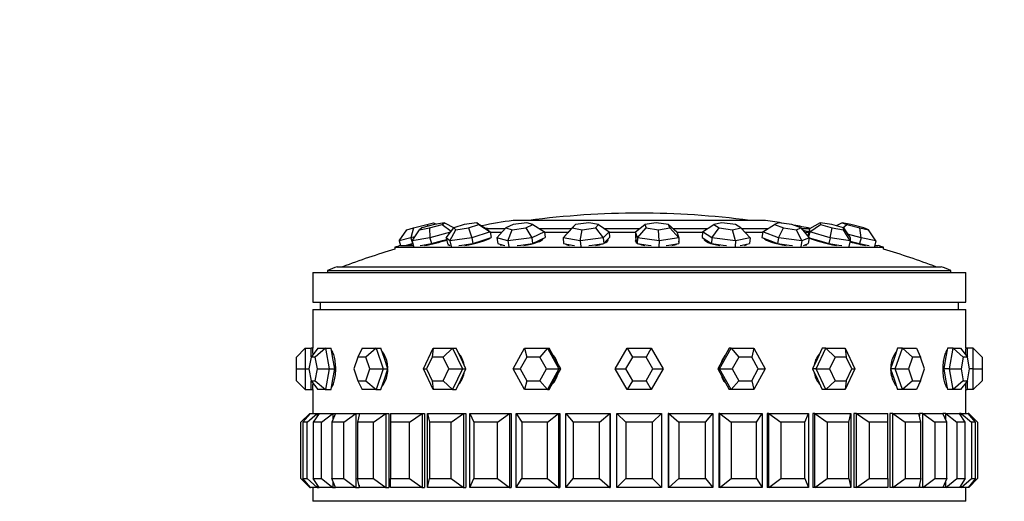
# Model space of a CAD drawing. Units: millimetres. Extents: x 0 to 835, y 0 to 1165.
# Drawn here: x 393 to 459, y 837 to 870 of the extents above; entities that cross this region are included whole.
import ezdxf
from ezdxf import colors
from ezdxf.entities.mleader import LeaderData, LeaderLine
from ezdxf.math import Vec2, Vec3

# ---------------------------------------------------------------- set-up
doc = ezdxf.new("R2010")
doc.units = ezdxf.units.MM
doc.layers.add('DV1_Défaut', color=7, linetype='Continuous')
doc.layers.add('Défaut', color=7, linetype='Continuous')

# ---------------------------------------------------------------- blocks, each defined once
blk = doc.blocks.new('_DOT')
at = {"color": 0}
blk.add_line((0, 0), (-1, 0), dxfattribs=at)
at = {"color": 0, "const_width": 0.333}
blk.add_lwpolyline([(-0.1665, 0, 1), (0.1665, 0, 1)], format="xyb", close=True, dxfattribs=at)
blk = doc.blocks.new('SE')
at = {"layer": 'DV1_Défaut', "color": 7, "linetype": 'Continuous'}
for p, q in [((419.616, 855.623), (420.51, 855.857)), ((421.025, 855.857), (420.18, 855.623)), ((420.51, 855.857), (420.956, 855.974)), ((420.51, 855.857), (420.621, 855.745)), ((420.7, 855.623), (421.545, 855.857)), ((420.956, 855.974), (421.151, 855.879)), ((421.708, 855.974), (421.025, 855.857)), ((421.545, 855.857), (421.708, 855.974)), ((421.545, 855.857), (422.158, 855.397)), ((421.708, 855.974), (422.364, 855.633)), ((423.037, 855.857), (422.331, 855.623)), ((423.88, 855.974), (423.037, 855.857)), ((423.314, 855.623), (424.019, 855.857)), ((424.019, 855.857), (423.88, 855.974)), ((423.88, 855.974), (424.529, 855.57)), ((424.019, 855.857), (424.772, 855.365)), ((426.325, 855.857), (425.836, 855.623)), ((443.324, 856.131), (426.324, 856.131)), ((427.239, 855.974), (426.325, 855.857)), ((427.176, 855.623), (427.664, 855.857)), ((427.664, 855.857), (427.239, 855.974)), ((427.664, 855.857), (428.433, 855.365)), ((430.072, 855.365), (430.534, 855.857)), ((430.534, 855.857), (430.315, 855.623)), ((431.419, 855.974), (430.534, 855.857)), ((432.085, 855.857), (431.419, 855.974)), ((431.866, 855.623), (432.085, 855.857)), ((432.085, 855.857), (432.786, 855.365)), ((434.57, 855.365), (435.208, 855.857)), ((435.969, 855.974), (435.208, 855.857)), ((435.208, 855.857), (435.282, 855.623)), ((436.803, 855.857), (435.969, 855.974)), ((436.877, 855.623), (436.803, 855.857)), ((436.803, 855.857), (437.361, 855.365)), ((439.095, 855.365), (439.841, 855.857)), ((440.394, 855.974), (439.841, 855.857)), ((439.841, 855.857), (440.2, 855.623)), ((441.306, 855.857), (440.394, 855.974)), ((441.665, 855.623), (441.306, 855.857)), ((443.158, 855.365), (443.929, 855.857)), ((444.215, 855.974), (443.929, 855.857)), ((443.929, 855.857), (444.535, 855.623)), ((445.107, 855.857), (444.215, 855.974)), ((445.712, 855.623), (445.107, 855.857)), ((447.019, 855.974), (446.296, 855.57)), ((446.317, 855.365), (447.031, 855.857)), ((447.793, 855.857), (447.019, 855.974)), ((447.019, 855.974), (447.031, 855.857)), ((447.031, 855.857), (447.817, 855.623)), ((448.579, 855.623), (447.793, 855.857)), ((448.502, 855.974), (448.089, 855.769)), ((449.074, 855.857), (448.502, 855.974)), ((448.502, 855.974), (448.811, 855.857)), ((448.546, 855.632), (448.811, 855.857)), ((448.811, 855.857), (449.692, 855.623)), ((449.955, 855.623), (449.074, 855.857)), ((418.652, 854.749), (419.169, 855.505)), ((419.169, 855.505), (419.616, 855.623)), ((419.616, 855.623), (419.433, 854.954)), ((419.528, 854.749), (420.018, 855.505)), ((420.18, 855.623), (420.018, 855.505)), ((420.018, 855.505), (420.7, 855.623)), ((420.7, 855.623), (420.722, 854.954)), ((422.115, 855.341), (420.722, 854.954)), ((421.819, 854.954), (422.331, 855.623)), ((422.062, 854.749), (422.47, 855.505)), ((422.331, 855.623), (422.47, 855.505)), ((422.47, 855.505), (423.314, 855.623)), ((423.314, 855.623), (423.538, 854.954)), ((424.772, 855.365), (423.538, 854.954)), ((424.492, 855.593), (425.809, 855.593)), ((424.529, 855.57), (424.772, 855.365)), ((424.757, 855.343), (425.569, 855.343)), ((424.772, 855.365), (424.852, 854.978)), ((425.234, 854.954), (425.836, 855.623)), ((425.836, 855.623), (426.262, 855.505)), ((425.978, 854.749), (426.262, 855.505)), ((426.262, 855.505), (427.176, 855.623)), ((427.176, 855.623), (427.578, 854.954)), ((428.433, 855.365), (427.578, 854.954)), ((428.077, 855.593), (430.286, 855.593)), ((428.409, 855.343), (430.07, 855.343)), ((428.433, 855.365), (428.489, 854.978)), ((429.688, 854.954), (430.315, 855.623)), ((429.688, 854.954), (430.072, 855.365)), ((430.315, 855.623), (430.981, 855.505)), ((430.854, 854.749), (430.981, 855.505)), ((430.981, 855.505), (431.866, 855.623)), ((431.866, 855.623), (432.403, 854.954)), ((432.786, 855.365), (432.403, 854.954)), ((432.461, 855.593), (434.866, 855.593)), ((432.765, 855.343), (434.589, 855.343)), ((432.786, 855.365), (432.811, 854.978)), ((434.57, 855.365), (434.562, 854.978)), ((434.699, 854.954), (434.57, 855.365)), ((434.699, 854.954), (435.282, 855.623)), ((435.282, 855.623), (436.116, 855.505)), ((436.116, 855.505), (436.877, 855.623)), ((436.159, 854.749), (436.116, 855.505)), ((436.877, 855.623), (437.49, 854.954)), ((437.102, 855.593), (439.441, 855.593)), ((437.361, 855.365), (437.49, 854.954)), ((437.372, 855.343), (439.117, 855.343)), ((439.095, 855.365), (439.055, 854.978)), ((439.724, 854.954), (439.095, 855.365)), ((439.724, 854.954), (440.2, 855.623)), ((440.2, 855.623), (441.112, 855.505)), ((441.112, 855.505), (441.665, 855.623)), ((441.32, 854.749), (441.112, 855.505)), ((441.665, 855.623), (442.288, 854.954)), ((441.692, 855.593), (443.516, 855.593)), ((441.933, 855.343), (443.177, 855.343)), ((443.158, 855.365), (443.089, 854.978)), ((444.217, 854.954), (443.158, 855.365)), ((444.217, 854.954), (444.535, 855.623)), ((444.535, 855.623), (445.426, 855.505)), ((445.426, 855.505), (445.712, 855.623)), ((445.777, 854.749), (445.426, 855.505)), ((445.712, 855.623), (446.277, 854.954)), ((445.737, 855.593), (446.337, 855.593)), ((445.955, 855.343), (446.265, 855.343)), ((446.296, 855.57), (446.207, 855.183)), ((446.207, 855.183), (446.217, 855.08)), ((446.317, 855.365), (446.234, 855.005)), ((446.317, 855.365), (446.296, 855.57)), ((447.692, 854.954), (446.317, 855.365)), ((447.692, 854.954), (447.817, 855.623)), ((447.817, 855.623), (448.591, 855.505)), ((448.591, 855.505), (448.579, 855.623)), ((448.579, 855.623), (449.025, 854.954)), ((449.046, 854.749), (448.591, 855.505)), ((449.773, 854.954), (448.863, 855.196)), ((449.692, 855.623), (450.264, 855.505)), ((449.773, 854.954), (449.692, 855.623)), ((450.264, 855.505), (449.955, 855.623)), ((450.775, 854.749), (450.264, 855.505)), ((419.433, 854.954), (418.652, 854.749)), ((418.652, 854.749), (418.734, 854.435)), ((419.144, 854.465), (419.535, 854.567)), ((419.582, 854.533), (419.213, 854.436)), ((419.707, 855.026), (419.433, 854.954)), ((419.433, 854.954), (419.535, 854.567)), ((420.722, 854.954), (419.528, 854.749)), ((419.528, 854.749), (419.624, 854.362)), ((419.535, 854.567), (419.571, 854.577)), ((420.221, 854.465), (420.818, 854.567)), ((420.722, 854.954), (420.818, 854.567)), ((420.818, 854.567), (421.557, 854.773)), ((421.557, 854.773), (421.84, 854.851)), ((421.819, 854.954), (421.899, 854.567)), ((422.062, 854.749), (421.819, 854.954)), ((421.899, 854.567), (422.02, 854.465)), ((423.538, 854.954), (422.062, 854.749)), ((422.062, 854.749), (422.142, 854.362)), ((422.88, 854.465), (423.619, 854.567)), ((423.538, 854.954), (423.619, 854.567)), ((423.619, 854.567), (424.236, 854.773)), ((424.236, 854.773), (424.852, 854.978)), ((424.77, 854.945), (424.769, 854.95)), ((425.234, 854.954), (425.289, 854.567)), ((425.978, 854.749), (425.234, 854.954)), ((425.289, 854.567), (425.662, 854.465)), ((425.513, 854.506), (425.523, 854.436)), ((427.578, 854.954), (425.978, 854.749)), ((425.978, 854.749), (426.034, 854.362)), ((426.834, 854.465), (427.633, 854.567)), ((427.578, 854.954), (427.633, 854.567)), ((427.633, 854.567), (428.061, 854.773)), ((428.061, 854.773), (428.489, 854.978)), ((428.294, 854.835), (428.288, 854.881)), ((429.688, 854.954), (429.713, 854.567)), ((430.854, 854.749), (429.688, 854.954)), ((429.713, 854.567), (430.296, 854.465)), ((429.874, 854.539), (429.875, 854.531)), ((432.403, 854.954), (430.854, 854.749)), ((430.854, 854.749), (430.878, 854.362)), ((431.653, 854.465), (432.428, 854.567)), ((432.403, 854.954), (432.428, 854.567)), ((432.428, 854.567), (432.619, 854.773)), ((432.619, 854.773), (432.811, 854.978)), ((432.669, 854.711), (432.662, 854.818)), ((434.562, 854.978), (434.626, 854.773)), ((434.621, 854.788), (434.618, 854.648)), ((434.626, 854.773), (434.691, 854.567)), ((434.699, 854.954), (434.691, 854.567)), ((434.691, 854.567), (435.421, 854.465)), ((436.159, 854.749), (434.699, 854.954)), ((436.159, 854.749), (436.151, 854.362)), ((437.49, 854.954), (436.159, 854.749)), ((436.816, 854.465), (437.481, 854.567)), ((437.49, 854.954), (437.481, 854.567)), ((439.055, 854.978), (439.369, 854.773)), ((439.251, 854.849), (439.243, 854.774)), ((439.369, 854.773), (439.683, 854.567)), ((439.724, 854.954), (439.683, 854.567)), ((439.683, 854.567), (440.481, 854.465)), ((441.32, 854.749), (439.724, 854.954)), ((441.32, 854.749), (441.279, 854.362)), ((442.288, 854.954), (441.32, 854.749)), ((441.763, 854.465), (442.247, 854.567)), ((442.028, 854.48), (442.032, 854.522)), ((442.288, 854.954), (442.247, 854.567)), ((443.089, 854.978), (443.619, 854.773)), ((443.252, 854.915), (443.248, 854.893)), ((443.619, 854.773), (444.148, 854.567)), ((444.217, 854.954), (444.148, 854.567)), ((444.148, 854.567), (444.928, 854.465)), ((445.777, 854.749), (444.217, 854.954)), ((445.777, 854.749), (445.708, 854.362)), ((446.277, 854.954), (445.777, 854.749)), ((445.958, 854.465), (446.208, 854.567)), ((446.217, 855.084), (446.206, 855.038)), ((446.277, 854.954), (446.208, 854.567)), ((446.217, 855.08), (446.224, 855.017)), ((446.267, 854.966), (446.916, 854.773)), ((446.916, 854.773), (447.603, 854.567)), ((447.692, 854.954), (447.603, 854.567)), ((447.603, 854.567), (448.28, 854.465)), ((449.046, 854.749), (447.692, 854.954)), ((449.046, 854.749), (448.957, 854.362)), ((449.025, 854.954), (449.046, 854.749)), ((449.043, 854.735), (449.673, 854.567)), ((449.773, 854.954), (449.673, 854.567)), ((449.673, 854.567), (450.174, 854.465)), ((450.775, 854.749), (449.773, 854.954)), ((450.775, 854.749), (450.675, 854.362)), ((418.358, 854.324), (451.29, 854.324)), ((418.358, 854.324), (418.358, 854.193)), ((418.736, 854.436), (419.606, 854.436)), ((419.033, 854.436), (419.144, 854.465)), ((420.052, 854.436), (420.221, 854.465)), ((422.007, 854.476), (422.016, 854.436)), ((422.02, 854.465), (422.055, 854.436)), ((422.671, 854.436), (422.88, 854.465)), ((425.662, 854.465), (425.767, 854.436)), ((426.607, 854.436), (426.834, 854.465)), ((430.296, 854.465), (430.461, 854.436)), ((431.434, 854.436), (431.653, 854.465)), ((435.421, 854.465), (435.627, 854.436)), ((436.628, 854.436), (436.816, 854.465)), ((440.481, 854.465), (440.707, 854.436)), ((441.626, 854.436), (441.763, 854.465)), ((444.928, 854.465), (445.149, 854.436)), ((445.887, 854.436), (445.958, 854.465)), ((446.011, 854.436), (446.021, 854.491)), ((448.28, 854.465), (448.472, 854.436)), ((450.174, 854.465), (450.316, 854.436)), ((450.694, 854.436), (450.911, 854.436)), ((451.29, 854.193), (451.29, 854.324)), ((412.824, 852.618), (456.824, 852.618)), ((412.824, 852.618), (412.824, 850.618)), ((413.824, 852.752), (455.824, 852.752)), ((413.824, 852.752), (413.824, 852.618)), ((414.479, 853.006), (455.168, 853.006)), ((455.824, 852.618), (455.824, 852.752)), ((456.824, 850.618), (456.824, 852.618)), ((412.824, 850.618), (456.824, 850.618)), ((413.324, 850.618), (413.324, 850.118)), ((456.324, 850.118), (456.324, 850.618)), ((412.824, 850.118), (456.824, 850.118)), ((412.824, 850.118), (412.824, 847.518)), ((412.824, 850.118), (456.824, 850.118)), ((412.824, 850.118), (412.824, 847.518)), ((456.824, 847.518), (456.824, 850.118)), ((456.824, 847.518), (456.824, 850.118)), ((412.324, 847.518), (411.724, 846.918)), ((412.324, 847.518), (412.724, 847.518)), ((412.324, 847.518), (412.324, 846.118)), ((413.175, 847.518), (412.711, 846.918)), ((412.724, 846.933), (412.724, 847.518)), ((412.824, 847.518), (412.724, 847.518)), ((413.675, 847.518), (412.997, 846.918)), ((413.175, 847.518), (413.675, 847.518)), ((413.675, 847.518), (414.055, 847.518)), ((413.675, 847.518), (413.924, 846.118)), ((414.18, 846.818), (414.055, 847.518)), ((416.146, 847.518), (415.864, 846.918)), ((416.146, 847.518), (417.096, 847.518)), ((417.096, 847.518), (416.407, 846.918)), ((417.096, 847.518), (417.419, 847.518)), ((417.096, 847.518), (417.571, 846.118)), ((417.657, 846.818), (417.419, 847.518)), ((420.291, 846.118), (420.944, 847.518)), ((420.944, 847.518), (420.872, 846.918)), ((420.944, 847.518), (422.252, 847.518)), ((422.252, 847.518), (421.619, 846.918)), ((422.252, 847.518), (422.487, 847.518)), ((422.252, 847.518), (422.906, 846.118)), ((422.814, 846.818), (422.487, 847.518)), ((426.333, 846.118), (427.102, 847.518)), ((427.102, 847.518), (428.639, 847.518)), ((427.102, 847.518), (427.246, 846.918)), ((428.639, 847.518), (428.125, 846.918)), ((428.639, 847.518), (428.763, 847.518)), ((428.639, 847.518), (429.408, 846.118)), ((429.147, 846.818), (428.763, 847.518)), ((433.207, 846.118), (434.015, 847.518)), ((434.015, 847.518), (435.632, 847.518)), ((434.015, 847.518), (434.362, 846.918)), ((435.632, 847.518), (435.285, 846.918)), ((435.632, 847.518), (436.44, 846.118)), ((440.239, 846.118), (441.008, 847.518)), ((440.884, 847.518), (440.5, 846.818)), ((441.008, 847.518), (440.884, 847.518)), ((441.008, 847.518), (442.545, 847.518)), ((441.008, 847.518), (441.523, 846.918)), ((442.545, 847.518), (442.401, 846.918)), ((442.545, 847.518), (443.314, 846.118)), ((446.741, 846.118), (447.395, 847.518)), ((447.16, 847.518), (446.833, 846.818)), ((447.395, 847.518), (447.16, 847.518)), ((447.395, 847.518), (448.703, 847.518)), ((447.395, 847.518), (448.028, 846.918)), ((448.703, 847.518), (449.357, 846.118)), ((448.703, 847.518), (448.775, 846.918)), ((452.228, 847.518), (451.99, 846.818)), ((452.076, 846.118), (452.551, 847.518)), ((452.551, 847.518), (452.228, 847.518)), ((452.551, 847.518), (453.502, 847.518)), ((452.551, 847.518), (453.24, 846.918)), ((453.502, 847.518), (453.783, 846.918)), ((455.592, 847.518), (455.467, 846.818)), ((455.973, 847.518), (455.592, 847.518)), ((455.723, 846.118), (455.973, 847.518)), ((455.973, 847.518), (456.472, 847.518)), ((455.973, 847.518), (456.65, 846.918)), ((456.472, 847.518), (456.936, 846.918)), ((456.924, 847.518), (456.824, 847.518)), ((456.924, 847.518), (456.924, 846.933)), ((457.324, 847.518), (456.924, 847.518)), ((457.324, 846.118), (457.324, 847.518)), ((457.324, 847.518), (457.924, 846.918)), ((411.724, 846.118), (411.724, 846.918)), ((412.711, 846.918), (412.569, 846.118)), ((412.997, 846.918), (412.711, 846.918)), ((413.14, 846.118), (412.997, 846.918)), ((414.305, 846.118), (414.18, 846.818)), ((415.864, 846.918), (415.592, 846.118)), ((416.407, 846.918), (415.864, 846.918)), ((416.678, 846.118), (416.407, 846.918)), ((417.894, 846.118), (417.657, 846.818)), ((420.872, 846.918), (420.498, 846.118)), ((421.619, 846.918), (420.872, 846.918)), ((421.993, 846.118), (421.619, 846.918)), ((423.141, 846.118), (422.814, 846.818)), ((427.246, 846.918), (426.807, 846.118)), ((428.125, 846.918), (427.246, 846.918)), ((428.564, 846.118), (428.125, 846.918)), ((429.532, 846.118), (429.147, 846.818)), ((434.362, 846.918), (433.9, 846.118)), ((435.285, 846.918), (434.362, 846.918)), ((435.747, 846.118), (435.285, 846.918)), ((440.5, 846.818), (440.115, 846.118)), ((441.523, 846.918), (441.083, 846.118)), ((442.401, 846.918), (441.523, 846.918)), ((442.84, 846.118), (442.401, 846.918)), ((446.833, 846.818), (446.506, 846.118)), ((448.028, 846.918), (447.654, 846.118)), ((448.775, 846.918), (448.028, 846.918)), ((449.149, 846.118), (448.775, 846.918)), ((451.99, 846.818), (451.753, 846.118)), ((453.24, 846.918), (452.969, 846.118)), ((453.783, 846.918), (453.24, 846.918)), ((454.055, 846.118), (453.783, 846.918)), ((455.467, 846.818), (455.342, 846.118)), ((456.65, 846.918), (456.507, 846.118)), ((456.936, 846.918), (456.65, 846.918)), ((457.078, 846.118), (456.936, 846.918)), ((457.924, 846.918), (457.924, 846.118)), ((411.724, 845.318), (411.724, 846.118)), ((411.724, 846.118), (412.324, 846.118)), ((412.324, 846.118), (412.569, 846.118)), ((412.324, 846.118), (412.324, 844.718)), ((412.569, 846.118), (412.711, 845.318)), ((412.997, 845.318), (413.14, 846.118)), ((413.14, 846.118), (413.924, 846.118)), ((413.924, 846.118), (413.675, 844.718)), ((413.924, 846.118), (414.305, 846.118)), ((414.18, 845.418), (414.305, 846.118)), ((415.592, 846.118), (415.864, 845.318)), ((416.407, 845.318), (416.678, 846.118)), ((416.678, 846.118), (417.571, 846.118)), ((417.571, 846.118), (417.096, 844.718)), ((417.571, 846.118), (417.894, 846.118)), ((417.657, 845.418), (417.894, 846.118)), ((420.944, 844.718), (420.291, 846.118)), ((420.291, 846.118), (420.498, 846.118)), ((420.498, 846.118), (420.872, 845.318)), ((421.619, 845.318), (421.993, 846.118)), ((421.993, 846.118), (422.906, 846.118)), ((422.906, 846.118), (422.252, 844.718)), ((422.814, 845.418), (423.141, 846.118)), ((422.906, 846.118), (423.141, 846.118)), ((427.102, 844.718), (426.333, 846.118)), ((426.333, 846.118), (426.807, 846.118)), ((426.807, 846.118), (427.246, 845.318)), ((428.125, 845.318), (428.564, 846.118)), ((428.564, 846.118), (429.408, 846.118)), ((429.408, 846.118), (428.639, 844.718)), ((429.147, 845.418), (429.532, 846.118)), ((429.408, 846.118), (429.532, 846.118)), ((434.015, 844.718), (433.207, 846.118)), ((433.207, 846.118), (433.9, 846.118)), ((433.9, 846.118), (434.362, 845.318)), ((435.285, 845.318), (435.747, 846.118)), ((436.44, 846.118), (435.632, 844.718)), ((435.747, 846.118), (436.44, 846.118)), ((440.115, 846.118), (440.5, 845.418)), ((440.239, 846.118), (440.115, 846.118)), ((441.008, 844.718), (440.239, 846.118)), ((440.239, 846.118), (441.083, 846.118)), ((441.083, 846.118), (441.523, 845.318)), ((442.401, 845.318), (442.84, 846.118)), ((443.314, 846.118), (442.545, 844.718)), ((442.84, 846.118), (443.314, 846.118)), ((446.506, 846.118), (446.833, 845.418)), ((446.741, 846.118), (446.506, 846.118)), ((447.395, 844.718), (446.741, 846.118)), ((446.741, 846.118), (447.654, 846.118)), ((447.654, 846.118), (448.028, 845.318)), ((449.357, 846.118), (448.703, 844.718)), ((448.775, 845.318), (449.149, 846.118)), ((449.149, 846.118), (449.357, 846.118)), ((451.753, 846.118), (451.99, 845.418)), ((452.076, 846.118), (451.753, 846.118)), ((452.551, 844.718), (452.076, 846.118)), ((452.076, 846.118), (452.969, 846.118)), ((452.969, 846.118), (453.24, 845.318)), ((453.783, 845.318), (454.055, 846.118)), ((455.342, 846.118), (455.467, 845.418)), ((455.723, 846.118), (455.342, 846.118)), ((455.973, 844.718), (455.723, 846.118)), ((455.723, 846.118), (456.507, 846.118)), ((456.507, 846.118), (456.65, 845.318)), ((456.936, 845.318), (457.078, 846.118)), ((457.324, 846.118), (457.078, 846.118)), ((457.324, 844.718), (457.324, 846.118)), ((457.324, 846.118), (457.924, 846.118)), ((457.924, 846.118), (457.924, 845.318)), ((411.724, 845.318), (412.324, 844.718)), ((412.711, 845.318), (412.997, 845.318)), ((412.711, 845.318), (413.175, 844.718)), ((412.724, 844.718), (412.724, 845.302)), ((412.997, 845.318), (413.675, 844.718)), ((414.055, 844.718), (414.18, 845.418)), ((415.864, 845.318), (416.407, 845.318)), ((415.864, 845.318), (416.146, 844.718)), ((416.407, 845.318), (417.096, 844.718)), ((417.419, 844.718), (417.657, 845.418)), ((420.872, 845.318), (421.619, 845.318)), ((420.872, 845.318), (420.944, 844.718)), ((421.619, 845.318), (422.252, 844.718)), ((422.487, 844.718), (422.814, 845.418)), ((427.246, 845.318), (427.102, 844.718)), ((427.246, 845.318), (428.125, 845.318)), ((428.125, 845.318), (428.639, 844.718)), ((428.763, 844.718), (429.147, 845.418)), ((434.362, 845.318), (434.015, 844.718)), ((434.362, 845.318), (435.285, 845.318)), ((435.285, 845.318), (435.632, 844.718)), ((440.5, 845.418), (440.884, 844.718)), ((441.523, 845.318), (441.008, 844.718)), ((441.523, 845.318), (442.401, 845.318)), ((442.401, 845.318), (442.545, 844.718)), ((446.833, 845.418), (447.16, 844.718)), ((448.028, 845.318), (447.395, 844.718)), ((448.028, 845.318), (448.775, 845.318)), ((448.775, 845.318), (448.703, 844.718)), ((451.99, 845.418), (452.228, 844.718)), ((453.24, 845.318), (452.551, 844.718)), ((453.24, 845.318), (453.783, 845.318)), ((453.783, 845.318), (453.502, 844.718)), ((455.467, 845.418), (455.592, 844.718)), ((456.65, 845.318), (455.973, 844.718)), ((456.936, 845.318), (456.472, 844.718)), ((456.65, 845.318), (456.936, 845.318)), ((456.924, 845.302), (456.924, 844.718)), ((457.924, 845.318), (457.324, 844.718)), ((412.324, 844.718), (412.724, 844.718)), ((412.724, 844.718), (412.824, 844.718)), ((412.824, 844.718), (412.824, 843.118)), ((412.824, 844.718), (412.824, 843.118)), ((413.675, 844.718), (413.175, 844.718)), ((413.675, 844.718), (414.055, 844.718)), ((417.096, 844.718), (416.146, 844.718)), ((417.096, 844.718), (417.419, 844.718)), ((422.252, 844.718), (420.944, 844.718)), ((422.252, 844.718), (422.487, 844.718)), ((428.639, 844.718), (427.102, 844.718)), ((428.639, 844.718), (428.763, 844.718)), ((435.632, 844.718), (434.015, 844.718)), ((441.008, 844.718), (440.884, 844.718)), ((442.545, 844.718), (441.008, 844.718)), ((447.395, 844.718), (447.16, 844.718)), ((448.703, 844.718), (447.395, 844.718)), ((452.551, 844.718), (452.228, 844.718)), ((453.502, 844.718), (452.551, 844.718)), ((455.973, 844.718), (455.592, 844.718)), ((456.472, 844.718), (455.973, 844.718)), ((456.824, 844.718), (456.924, 844.718)), ((456.824, 843.118), (456.824, 844.718)), ((456.824, 843.118), (456.824, 844.718)), ((457.324, 844.718), (456.924, 844.718)), ((412.024, 842.518), (412.624, 843.118)), ((412.662, 843.118), (412.163, 842.518)), ((412.445, 842.518), (413.132, 843.118)), ((412.624, 843.118), (412.662, 843.118)), ((412.624, 843.118), (412.624, 843.071)), ((412.662, 843.118), (413.132, 843.118)), ((413.247, 843.118), (412.861, 842.518)), ((413.132, 843.118), (413.247, 843.118)), ((413.132, 843.118), (413.132, 842.938)), ((413.247, 843.118), (414.174, 843.118)), ((413.418, 842.518), (414.174, 843.118)), ((414.362, 843.118), (414.1, 842.518)), ((414.174, 843.118), (414.362, 843.118)), ((414.174, 843.118), (414.174, 842.686)), ((414.362, 843.118), (415.724, 843.118)), ((414.917, 842.518), (415.724, 843.118)), ((415.724, 843.118), (415.948, 843.118)), ((415.724, 843.118), (415.724, 838.118)), ((415.982, 843.118), (415.849, 842.518)), ((415.948, 843.118), (415.948, 842.965)), ((415.948, 843.118), (415.948, 842.965)), ((415.982, 843.118), (417.745, 843.118)), ((416.907, 842.518), (417.745, 843.118)), ((417.745, 843.118), (417.948, 843.118)), ((417.745, 843.118), (417.745, 838.118)), ((417.948, 843.118), (417.948, 838.118)), ((417.948, 843.118), (417.948, 838.118)), ((418.065, 843.118), (420.186, 843.118)), ((418.065, 843.118), (418.065, 842.518)), ((419.338, 842.518), (420.186, 843.118)), ((420.186, 843.118), (420.364, 843.118)), ((420.186, 843.118), (420.186, 838.118)), ((420.364, 843.118), (420.364, 838.118)), ((420.364, 843.118), (420.364, 838.118)), ((420.561, 843.118), (422.988, 843.118)), ((420.561, 838.118), (420.561, 843.118)), ((420.561, 843.118), (420.694, 842.518)), ((422.15, 842.518), (422.988, 843.118)), ((422.988, 843.118), (423.136, 843.118)), ((422.988, 843.118), (422.988, 838.118)), ((423.136, 843.118), (423.136, 838.118)), ((423.136, 843.118), (423.136, 838.118)), ((423.408, 843.118), (426.081, 843.118)), ((423.408, 838.118), (423.408, 843.118)), ((423.408, 843.118), (423.671, 842.518)), ((425.274, 842.518), (426.081, 843.118)), ((426.081, 843.118), (426.195, 843.118)), ((426.081, 843.118), (426.081, 838.118)), ((426.195, 843.118), (426.195, 838.118)), ((426.195, 843.118), (426.195, 838.118)), ((426.537, 843.118), (429.39, 843.118)), ((426.537, 838.118), (426.537, 843.118)), ((426.537, 843.118), (426.922, 842.518)), ((428.634, 842.518), (429.39, 843.118)), ((429.39, 843.118), (429.468, 843.118)), ((429.39, 843.118), (429.39, 838.118)), ((429.468, 843.118), (429.468, 838.118)), ((429.468, 843.118), (429.468, 838.118)), ((429.869, 843.118), (432.832, 843.118)), ((429.869, 838.118), (429.869, 843.118)), ((429.869, 843.118), (430.368, 842.518)), ((432.146, 842.518), (432.832, 843.118)), ((432.832, 843.118), (432.872, 843.118)), ((432.832, 843.118), (432.832, 838.118)), ((432.872, 843.118), (432.872, 838.118)), ((432.872, 843.118), (432.872, 838.118)), ((433.324, 843.118), (436.324, 843.118)), ((433.324, 838.118), (433.324, 843.118)), ((433.324, 843.118), (433.924, 842.518)), ((435.724, 842.518), (436.324, 843.118)), ((436.324, 843.118), (436.324, 838.118)), ((436.815, 843.118), (436.776, 843.118)), ((436.776, 843.118), (436.776, 838.118)), ((436.776, 843.118), (436.776, 838.118)), ((436.815, 843.118), (439.778, 843.118)), ((436.815, 838.118), (436.815, 843.118)), ((436.815, 843.118), (437.501, 842.518)), ((439.279, 842.518), (439.778, 843.118)), ((439.778, 843.118), (439.778, 838.118)), ((440.257, 843.118), (440.18, 843.118)), ((440.18, 843.118), (440.18, 838.118)), ((440.18, 843.118), (440.18, 838.118)), ((440.257, 843.118), (443.11, 843.118)), ((440.257, 838.118), (440.257, 843.118)), ((440.257, 843.118), (441.013, 842.518)), ((442.725, 842.518), (443.11, 843.118)), ((443.11, 843.118), (443.11, 838.118)), ((443.566, 843.118), (443.452, 843.118)), ((443.452, 843.118), (443.452, 838.118)), ((443.452, 843.118), (443.452, 838.118)), ((443.566, 843.118), (446.239, 843.118)), ((443.566, 838.118), (443.566, 843.118)), ((443.566, 843.118), (444.373, 842.518)), ((445.976, 842.518), (446.239, 843.118)), ((446.239, 843.118), (446.239, 838.118)), ((446.659, 843.118), (446.511, 843.118)), ((446.511, 843.118), (446.511, 838.118)), ((446.511, 843.118), (446.511, 838.118)), ((446.659, 843.118), (449.086, 843.118)), ((446.659, 838.118), (446.659, 843.118)), ((446.659, 843.118), (447.497, 842.518)), ((448.953, 842.518), (449.086, 843.118)), ((449.086, 843.118), (449.086, 838.118)), ((449.461, 843.118), (449.283, 843.118)), ((449.283, 843.118), (449.283, 838.118)), ((449.283, 843.118), (449.283, 838.118)), ((449.461, 843.118), (451.582, 843.118)), ((449.461, 838.118), (449.461, 843.118)), ((449.461, 843.118), (450.309, 842.518)), ((451.582, 842.518), (451.582, 843.118)), ((451.902, 843.118), (451.699, 843.118)), ((451.699, 843.118), (451.699, 838.118)), ((451.699, 843.118), (451.699, 838.118)), ((451.902, 843.118), (453.665, 843.118)), ((451.902, 838.118), (451.902, 843.118)), ((451.902, 843.118), (452.74, 842.518)), ((453.798, 842.518), (453.665, 843.118)), ((453.923, 843.118), (453.699, 843.118)), ((453.699, 843.118), (453.699, 842.965)), ((453.699, 843.118), (453.699, 842.965)), ((453.923, 843.118), (455.285, 843.118)), ((453.923, 838.118), (453.923, 843.118)), ((453.923, 843.118), (454.73, 842.518)), ((455.473, 843.118), (455.285, 843.118)), ((455.547, 842.518), (455.285, 843.118)), ((455.473, 843.118), (456.401, 843.118)), ((455.473, 842.686), (455.473, 843.118)), ((455.473, 843.118), (456.23, 842.518)), ((456.516, 843.118), (456.401, 843.118)), ((456.786, 842.518), (456.401, 843.118)), ((456.516, 843.118), (456.985, 843.118)), ((456.516, 842.938), (456.516, 843.118)), ((456.516, 843.118), (457.202, 842.518)), ((457.024, 843.118), (456.985, 843.118)), ((457.484, 842.518), (456.985, 843.118)), ((457.024, 843.071), (457.024, 843.118)), ((457.024, 843.118), (457.624, 842.518)), ((412.024, 838.718), (412.024, 842.518)), ((412.163, 842.518), (412.163, 838.718)), ((412.445, 842.518), (412.163, 842.518)), ((412.445, 838.718), (412.445, 842.518)), ((412.861, 842.518), (412.861, 838.718)), ((413.418, 842.518), (412.861, 842.518)), ((413.418, 838.718), (413.418, 842.518)), ((414.1, 842.518), (414.1, 838.718)), ((414.917, 842.518), (414.1, 842.518)), ((414.917, 838.718), (414.917, 842.518)), ((415.849, 842.518), (415.849, 838.718)), ((416.907, 842.518), (415.849, 842.518)), ((416.907, 838.718), (416.907, 842.518)), ((418.065, 842.518), (418.065, 838.718)), ((419.338, 842.518), (418.065, 842.518)), ((419.338, 838.718), (419.338, 842.518)), ((420.694, 842.518), (420.694, 838.718)), ((422.15, 842.518), (420.694, 842.518)), ((422.15, 838.718), (422.15, 842.518)), ((423.671, 842.518), (423.671, 838.718)), ((425.274, 842.518), (423.671, 842.518)), ((425.274, 838.718), (425.274, 842.518)), ((426.922, 842.518), (426.922, 838.718)), ((428.634, 842.518), (426.922, 842.518)), ((428.634, 838.718), (428.634, 842.518)), ((430.368, 842.518), (430.368, 838.718)), ((432.146, 842.518), (430.368, 842.518)), ((432.146, 838.718), (432.146, 842.518)), ((433.924, 842.518), (433.924, 838.718)), ((435.724, 842.518), (433.924, 842.518)), ((435.724, 838.718), (435.724, 842.518)), ((437.501, 842.518), (437.501, 838.718)), ((439.279, 842.518), (437.501, 842.518)), ((439.279, 838.718), (439.279, 842.518)), ((441.013, 842.518), (441.013, 838.718)), ((442.725, 842.518), (441.013, 842.518)), ((442.725, 838.718), (442.725, 842.518)), ((444.373, 842.518), (444.373, 838.718)), ((445.976, 842.518), (444.373, 842.518)), ((445.976, 838.718), (445.976, 842.518)), ((447.497, 842.518), (447.497, 838.718)), ((448.953, 842.518), (447.497, 842.518)), ((448.953, 838.718), (448.953, 842.518)), ((450.309, 842.518), (450.309, 838.718)), ((451.582, 842.518), (450.309, 842.518)), ((451.582, 838.718), (451.582, 842.518)), ((452.74, 842.518), (452.74, 838.718)), ((453.798, 842.518), (452.74, 842.518)), ((453.798, 838.718), (453.798, 842.518)), ((454.73, 842.518), (454.73, 838.718)), ((455.547, 842.518), (454.73, 842.518)), ((455.547, 838.718), (455.547, 842.518)), ((456.23, 842.518), (456.23, 838.718)), ((456.786, 842.518), (456.23, 842.518)), ((456.786, 838.718), (456.786, 842.518)), ((457.202, 842.518), (457.202, 838.718)), ((457.484, 842.518), (457.202, 842.518)), ((457.484, 838.718), (457.484, 842.518)), ((457.624, 842.518), (457.624, 838.718)), ((412.024, 838.718), (412.624, 838.118)), ((412.163, 838.718), (412.445, 838.718)), ((412.662, 838.118), (412.163, 838.718)), ((412.445, 838.718), (413.132, 838.118)), ((412.861, 838.718), (413.418, 838.718)), ((413.247, 838.118), (412.861, 838.718)), ((413.418, 838.718), (414.174, 838.118)), ((414.1, 838.718), (414.917, 838.718)), ((414.362, 838.118), (414.1, 838.718)), ((414.917, 838.718), (415.724, 838.118)), ((415.849, 838.718), (416.907, 838.718)), ((415.982, 838.118), (415.849, 838.718)), ((416.907, 838.718), (417.745, 838.118)), ((418.065, 838.718), (419.338, 838.718)), ((418.065, 838.118), (418.065, 838.718)), ((419.338, 838.718), (420.186, 838.118)), ((420.561, 838.118), (420.694, 838.718)), ((420.694, 838.718), (422.15, 838.718)), ((422.15, 838.718), (422.988, 838.118)), ((423.408, 838.118), (423.671, 838.718)), ((423.671, 838.718), (425.274, 838.718)), ((425.274, 838.718), (426.081, 838.118)), ((426.537, 838.118), (426.922, 838.718)), ((426.922, 838.718), (428.634, 838.718)), ((428.634, 838.718), (429.39, 838.118)), ((429.869, 838.118), (430.368, 838.718)), ((430.368, 838.718), (432.146, 838.718)), ((432.146, 838.718), (432.832, 838.118)), ((433.324, 838.118), (433.924, 838.718)), ((433.924, 838.718), (435.724, 838.718)), ((435.724, 838.718), (436.324, 838.118)), ((436.815, 838.118), (437.501, 838.718)), ((437.501, 838.718), (439.279, 838.718)), ((439.279, 838.718), (439.778, 838.118)), ((440.257, 838.118), (441.013, 838.718)), ((441.013, 838.718), (442.725, 838.718)), ((442.725, 838.718), (443.11, 838.118)), ((443.566, 838.118), (444.373, 838.718)), ((444.373, 838.718), (445.976, 838.718)), ((445.976, 838.718), (446.239, 838.118)), ((446.659, 838.118), (447.497, 838.718)), ((447.497, 838.718), (448.953, 838.718)), ((448.953, 838.718), (449.086, 838.118)), ((449.461, 838.118), (450.309, 838.718)), ((450.309, 838.718), (451.582, 838.718)), ((451.582, 838.718), (451.582, 838.118)), ((451.902, 838.118), (452.74, 838.718)), ((452.74, 838.718), (453.798, 838.718)), ((453.798, 838.718), (453.665, 838.118)), ((453.923, 838.118), (454.73, 838.718)), ((454.73, 838.718), (455.547, 838.718)), ((455.547, 838.718), (455.285, 838.118)), ((455.473, 838.118), (456.23, 838.718)), ((456.23, 838.718), (456.786, 838.718)), ((456.786, 838.718), (456.401, 838.118)), ((456.516, 838.118), (457.202, 838.718)), ((457.484, 838.718), (456.985, 838.118)), ((457.024, 838.118), (457.624, 838.718)), ((457.202, 838.718), (457.484, 838.718)), ((412.624, 838.164), (412.624, 838.118)), ((412.624, 838.118), (412.662, 838.118)), ((413.132, 838.118), (412.662, 838.118)), ((412.824, 838.118), (412.824, 837.184)), ((412.824, 838.118), (412.824, 837.184)), ((413.132, 838.297), (413.132, 838.118)), ((413.132, 838.118), (413.247, 838.118)), ((414.174, 838.118), (413.247, 838.118)), ((414.174, 838.549), (414.174, 838.118)), ((414.174, 838.118), (414.362, 838.118)), ((415.724, 838.118), (414.362, 838.118)), ((415.724, 838.118), (415.948, 838.118)), ((415.948, 838.27), (415.948, 838.118)), ((415.948, 838.27), (415.948, 838.118)), ((417.745, 838.118), (415.982, 838.118)), ((417.745, 838.118), (417.948, 838.118)), ((420.186, 838.118), (418.065, 838.118)), ((420.186, 838.118), (420.364, 838.118)), ((422.988, 838.118), (420.561, 838.118)), ((422.988, 838.118), (423.136, 838.118)), ((426.081, 838.118), (423.408, 838.118)), ((426.081, 838.118), (426.195, 838.118)), ((429.39, 838.118), (426.537, 838.118)), ((429.39, 838.118), (429.468, 838.118)), ((432.832, 838.118), (429.869, 838.118)), ((432.832, 838.118), (432.872, 838.118)), ((436.324, 838.118), (433.324, 838.118)), ((436.815, 838.118), (436.776, 838.118)), ((439.778, 838.118), (436.815, 838.118)), ((440.257, 838.118), (440.18, 838.118)), ((443.11, 838.118), (440.257, 838.118)), ((443.566, 838.118), (443.452, 838.118)), ((446.239, 838.118), (443.566, 838.118)), ((446.659, 838.118), (446.511, 838.118)), ((449.086, 838.118), (446.659, 838.118)), ((449.461, 838.118), (449.283, 838.118)), ((451.582, 838.118), (449.461, 838.118)), ((451.902, 838.118), (451.699, 838.118)), ((453.665, 838.118), (451.902, 838.118)), ((453.699, 838.27), (453.699, 838.118)), ((453.699, 838.27), (453.699, 838.118)), ((453.923, 838.118), (453.699, 838.118)), ((455.285, 838.118), (453.923, 838.118)), ((455.473, 838.118), (455.285, 838.118)), ((455.473, 838.118), (455.473, 838.549)), ((456.401, 838.118), (455.473, 838.118)), ((456.516, 838.118), (456.401, 838.118)), ((456.516, 838.118), (456.516, 838.297)), ((456.985, 838.118), (456.516, 838.118)), ((456.824, 837.184), (456.824, 838.118)), ((456.824, 837.184), (456.824, 838.118)), ((457.024, 838.118), (456.985, 838.118)), ((457.024, 838.118), (457.024, 838.164)), ((456.824, 837.184), (412.824, 837.184)), ((456.824, 837.184), (412.824, 837.184))]:
    blk.add_line(p, q, dxfattribs=at)
for centre, radius, start, end in [((434.824, 799.493), 57.125, 82.51277, 97.48723), ((434.824, 799.743), 57.025, 98.57231, 100.72936), ((434.824, 799.743), 57.025, 80.13838, 81.42769), ((434.824, 799.493), 57.025, 100.33175, 100.41385), ((434.824, 799.743), 57.025, 78.35067, 79.48903), ((434.824, 799.493), 57.025, 78.44316, 78.83246), ((434.824, 799.493), 57.125, 106.75289, 110.4834), ((434.824, 799.493), 57.25, 106.32024, 106.71524), ((434.824, 799.493), 57.25, 73.28476, 73.67976), ((434.824, 799.493), 57.125, 69.5166, 73.24711), ((434.824, 799.493), 57.25, 110.81572, 111.51915), ((434.824, 799.493), 57.25, 68.48085, 69.18428), ((390.869, 846.118), 21.999, 2.56979, 3.64834), ((390.867, 846.118), 22.001, 2.56859, 3.6485), ((478.78, 846.118), 22.001, 176.3515, 177.42974), ((478.778, 846.118), 21.999, 176.35166, 177.45627), ((390.869, 846.118), 21.999, 356.35108, 357.4304), ((390.867, 846.118), 22.001, 356.35204, 357.42961), ((478.78, 846.118), 22.001, 182.5455, 183.64796), ((478.778, 846.118), 21.999, 182.5713, 183.64892)]:
    blk.add_arc(centre, radius, start, end, dxfattribs=at)
for centre, major_axis, ratio, start_param, end_param in [((421.114, 854.729), (1.424, 0.354), 0.082418, 4.129045, 5.235059), ((423.385, 854.729), (1.437, 0.298), 0.155905, 4.45376, 6.006678), ((426.895, 854.729), (1.453, 0.208), 0.212497, 3.141593, 3.446023), ((426.895, 854.729), (1.453, 0.208), 0.212497, 4.785178, 6.196499), ((426.917, 854.579), (1.453, 0.208), 0.212497, 0.244323, 0.30443), ((431.265, 854.729), (1.464, 0.094), 0.246062, 3.410995, 3.789476), ((431.265, 854.729), (1.464, 0.094), 0.246062, -1.160007, -0.722324), ((431.265, 854.729), (1.464, 0.094), 0.246062, 5.632163, 6.283185), ((431.275, 854.579), (1.464, 0.094), 0.246062, 0.208725, 0.30443), ((431.265, 854.729), (1.464, 0.094), 0.246062, 0, 0.138899), ((436.021, 854.729), (-1.467, 0.032), 0.252962, 0, 0.422092), ((436.021, 854.729), (-1.467, 0.032), 0.252962, 6.032012, 6.283185), ((436.017, 854.579), (-1.467, 0.032), 0.252962, -0.30443, -0.202573), ((436.021, 854.729), (-1.467, 0.032), 0.252962, 0.571012, 0.989404), ((436.021, 854.729), (-1.467, 0.032), 0.252962, -3.960078, -3.561035), ((436.021, 854.729), (-1.467, 0.032), 0.252962, 3.071583, 3.211602), ((440.646, 854.729), (-1.459, 0.154), 0.23245, 0, 1.3297), ((440.646, 854.729), (-1.459, 0.154), 0.23245, 6.258625, 6.283185), ((440.63, 854.579), (-1.459, 0.154), 0.23245, -0.30443, -0.221923), ((440.646, 854.729), (-1.459, 0.154), 0.23245, -3.619783, -3.264549), ((440.63, 854.579), (-1.459, 0.154), 0.23245, 3.363515, 3.419636), ((444.641, 854.729), (-1.445, 0.257), 0.186748, 0.189566, 1.664619), ((444.641, 854.729), (-1.445, 0.257), 0.186748, 2.998322, 3.287831), ((447.572, 854.729), (1.43, -0.33), 0.120809, -3.438113, -3.309064), ((447.572, 854.729), (1.43, -0.33), 0.120809, 3.606249, 5.134104), ((449.121, 854.729), (1.421, -0.368), 0.041779, 4.66068, 5.456309), ((423.385, 854.729), (1.437, 0.298), 0.155905, 2.887225, 3.120058), ((426.917, 854.579), (1.453, 0.208), 0.212497, -3.446023, -3.385916), ((447.572, 854.729), (1.43, -0.33), 0.120809, 0.184621, 0.219616), ((428.056, 846.118), (0, -1.4), 0.951057, 0.762696, 1.331699)]:
    blk.add_ellipse(centre, major_axis=major_axis, ratio=ratio, start_param=start_param, end_param=end_param, dxfattribs=at)
for points, knots in [([(414.375, 846.118), (414.375, 846.274), (414.365, 846.433), (414.346, 846.581), (414.327, 846.728), (414.299, 846.869), (414.264, 846.991), (414.229, 847.114), (414.187, 847.221), (414.142, 847.304), (414.122, 847.34), (414.102, 847.372), (414.081, 847.4)], [0, 0, 0, 0, 0.290973, 0.290973, 0.290973, 0.581921, 0.581921, 0.581921, 0.873246, 0.873246, 0.873246, 1, 1, 1, 1]), ([(414.375, 846.118), (414.375, 846.274), (414.365, 846.433), (414.346, 846.581), (414.327, 846.728), (414.299, 846.869), (414.264, 846.991), (414.229, 847.114), (414.187, 847.221), (414.142, 847.304), (414.122, 847.34), (414.102, 847.372), (414.081, 847.4)], [0, 0, 0, 0, 0.290973, 0.290973, 0.290973, 0.581921, 0.581921, 0.581921, 0.873246, 0.873246, 0.873246, 1, 1, 1, 1]), ([(417.884, 846.163), (417.881, 846.304), (417.864, 846.447), (417.834, 846.581), (417.801, 846.728), (417.752, 846.869), (417.69, 846.991), (417.64, 847.092), (417.58, 847.183), (417.514, 847.258)], [0, 0, 0, 0, 0.331112, 0.331112, 0.331112, 0.697212, 0.697212, 0.697212, 1, 1, 1, 1]), ([(417.884, 846.163), (417.881, 846.304), (417.864, 846.447), (417.834, 846.581), (417.801, 846.728), (417.752, 846.869), (417.69, 846.991), (417.64, 847.092), (417.58, 847.183), (417.514, 847.258)], [0, 0, 0, 0, 0.331112, 0.331112, 0.331112, 0.697212, 0.697212, 0.697212, 1, 1, 1, 1]), ([(452.125, 847.249), (452.088, 847.205), (452.052, 847.157), (452.02, 847.104), (451.951, 846.993), (451.892, 846.862), (451.85, 846.72), (451.807, 846.579), (451.779, 846.423), (451.768, 846.268), (451.766, 846.243), (451.765, 846.218), (451.764, 846.193)], [0, 0, 0, 0, 0.178731, 0.178731, 0.178731, 0.559094, 0.559094, 0.559094, 0.939486, 0.939486, 0.939486, 1, 1, 1, 1]), ([(452.125, 847.249), (452.088, 847.205), (452.052, 847.157), (452.02, 847.104), (451.951, 846.993), (451.892, 846.862), (451.85, 846.72), (451.807, 846.579), (451.779, 846.423), (451.768, 846.268), (451.766, 846.243), (451.765, 846.218), (451.764, 846.193)], [0, 0, 0, 0, 0.178731, 0.178731, 0.178731, 0.559094, 0.559094, 0.559094, 0.939486, 0.939486, 0.939486, 1, 1, 1, 1]), ([(455.57, 847.404), (455.563, 847.396), (455.556, 847.387), (455.55, 847.377), (455.503, 847.309), (455.457, 847.215), (455.419, 847.104), (455.38, 846.993), (455.346, 846.862), (455.322, 846.72), (455.297, 846.579), (455.281, 846.423), (455.275, 846.268), (455.269, 846.112), (455.272, 845.951), (455.285, 845.799), (455.298, 845.647), (455.321, 845.498), (455.352, 845.366), (455.382, 845.234), (455.42, 845.115), (455.463, 845.018), (455.495, 844.944), (455.531, 844.881), (455.568, 844.833)], [0, 0, 0, 0, 0.020012, 0.020012, 0.020012, 0.164781, 0.164781, 0.164781, 0.309814, 0.309814, 0.309814, 0.454857, 0.454857, 0.454857, 0.599641, 0.599641, 0.599641, 0.744301, 0.744301, 0.744301, 0.889164, 0.889164, 0.889164, 1, 1, 1, 1]), ([(455.57, 847.404), (455.563, 847.396), (455.556, 847.387), (455.55, 847.377), (455.503, 847.309), (455.457, 847.215), (455.419, 847.104), (455.38, 846.993), (455.346, 846.862), (455.322, 846.72), (455.297, 846.579), (455.281, 846.423), (455.275, 846.268), (455.269, 846.112), (455.272, 845.951), (455.285, 845.799), (455.298, 845.647), (455.321, 845.498), (455.352, 845.366), (455.382, 845.234), (455.42, 845.115), (455.463, 845.018), (455.495, 844.944), (455.531, 844.881), (455.568, 844.833)], [0, 0, 0, 0, 0.020012, 0.020012, 0.020012, 0.164781, 0.164781, 0.164781, 0.309814, 0.309814, 0.309814, 0.454857, 0.454857, 0.454857, 0.599641, 0.599641, 0.599641, 0.744301, 0.744301, 0.744301, 0.889164, 0.889164, 0.889164, 1, 1, 1, 1]), ([(423.027, 846.401), (423.016, 846.462), (423.002, 846.522), (422.985, 846.581), (422.941, 846.728), (422.875, 846.869), (422.793, 846.991), (422.76, 847.041), (422.723, 847.089), (422.684, 847.134)], [0, 0, 0, 0, 0.2193504, 0.2193504, 0.2193504, 0.7727545, 0.7727545, 0.7727545, 1, 1, 1, 1]), ([(423.027, 846.401), (423.016, 846.462), (423.002, 846.522), (422.985, 846.581), (422.941, 846.728), (422.875, 846.869), (422.793, 846.991), (422.76, 847.041), (422.723, 847.089), (422.684, 847.134)], [0, 0, 0, 0, 0.21935, 0.21935, 0.21935, 0.772754, 0.772754, 0.772754, 1, 1, 1, 1]), ([(429.307, 846.54), (429.303, 846.553), (429.299, 846.567), (429.294, 846.581), (429.244, 846.728), (429.168, 846.869), (429.074, 846.991), (429.062, 847.007), (429.049, 847.023), (429.036, 847.039)], [0, 0, 0, 0, 0.074992, 0.074992, 0.074992, 0.892654, 0.892654, 0.892654, 1, 1, 1, 1]), ([(429.307, 846.54), (429.303, 846.553), (429.299, 846.567), (429.294, 846.581), (429.244, 846.728), (429.168, 846.869), (429.074, 846.991), (429.062, 847.007), (429.049, 847.023), (429.036, 847.039)], [0, 0, 0, 0, 0.074992, 0.074992, 0.074992, 0.892654, 0.892654, 0.892654, 1, 1, 1, 1]), ([(440.591, 847.013), (440.519, 846.924), (440.457, 846.825), (440.409, 846.72), (440.389, 846.678), (440.372, 846.634), (440.356, 846.59)], [0, 0, 0, 0, 0.711413, 0.711413, 0.711413, 1, 1, 1, 1]), ([(440.591, 847.013), (440.519, 846.924), (440.457, 846.825), (440.409, 846.72), (440.389, 846.678), (440.372, 846.634), (440.356, 846.59)], [0, 0, 0, 0, 0.7114131, 0.7114131, 0.7114131, 1, 1, 1, 1]), ([(446.98, 847.153), (446.966, 847.137), (446.952, 847.121), (446.938, 847.104), (446.846, 846.993), (446.768, 846.862), (446.711, 846.72), (446.669, 846.615), (446.638, 846.503), (446.619, 846.389)], [0, 0, 0, 0, 0.078658, 0.078658, 0.078658, 0.608442, 0.608442, 0.608442, 1, 1, 1, 1]), ([(446.98, 847.153), (446.966, 847.137), (446.952, 847.121), (446.938, 847.104), (446.846, 846.993), (446.768, 846.862), (446.711, 846.72), (446.669, 846.615), (446.638, 846.503), (446.619, 846.389)], [0, 0, 0, 0, 0.0786578, 0.0786578, 0.0786578, 0.6084418, 0.6084418, 0.6084418, 1, 1, 1, 1]), ([(414.078, 844.832), (414.117, 844.883), (414.155, 844.95), (414.189, 845.03), (414.232, 845.129), (414.27, 845.25), (414.299, 845.383), (414.329, 845.516), (414.351, 845.666), (414.363, 845.819), (414.371, 845.917), (414.375, 846.018), (414.375, 846.118)], [0, 0, 0, 0, 0.235229, 0.235229, 0.235229, 0.525566, 0.525566, 0.525566, 0.816148, 0.816148, 0.816148, 1, 1, 1, 1]), ([(414.078, 844.832), (414.117, 844.883), (414.155, 844.95), (414.189, 845.03), (414.232, 845.129), (414.27, 845.25), (414.299, 845.383), (414.329, 845.516), (414.351, 845.666), (414.363, 845.819), (414.371, 845.917), (414.375, 846.018), (414.375, 846.118)], [0, 0, 0, 0, 0.235229, 0.235229, 0.235229, 0.525566, 0.525566, 0.525566, 0.816148, 0.816148, 0.816148, 1, 1, 1, 1]), ([(417.515, 844.977), (417.529, 844.994), (417.544, 845.012), (417.558, 845.03), (417.633, 845.129), (417.7, 845.25), (417.752, 845.383), (417.804, 845.516), (417.842, 845.666), (417.864, 845.819), (417.875, 845.904), (417.882, 845.992), (417.884, 846.079)], [0, 0, 0, 0, 0.067637, 0.067637, 0.067637, 0.432785, 0.432785, 0.432785, 0.79824, 0.79824, 0.79824, 1, 1, 1, 1]), ([(417.515, 844.977), (417.529, 844.994), (417.544, 845.012), (417.558, 845.03), (417.633, 845.129), (417.7, 845.25), (417.752, 845.383), (417.804, 845.516), (417.842, 845.666), (417.864, 845.819), (417.875, 845.904), (417.882, 845.992), (417.884, 846.079)], [0, 0, 0, 0, 0.0676371, 0.0676371, 0.0676371, 0.432785, 0.432785, 0.432785, 0.7982399, 0.7982399, 0.7982399, 1, 1, 1, 1]), ([(451.764, 846.046), (451.767, 845.962), (451.774, 845.879), (451.786, 845.799), (451.809, 845.647), (451.849, 845.498), (451.902, 845.366), (451.955, 845.234), (452.023, 845.115), (452.099, 845.018), (452.11, 845.003), (452.122, 844.989), (452.134, 844.975)], [0, 0, 0, 0, 0.197282, 0.197282, 0.197282, 0.570028, 0.570028, 0.570028, 0.943299, 0.943299, 0.943299, 1, 1, 1, 1]), ([(451.764, 846.046), (451.767, 845.962), (451.774, 845.879), (451.786, 845.799), (451.809, 845.647), (451.849, 845.498), (451.902, 845.366), (451.955, 845.234), (452.023, 845.115), (452.099, 845.018), (452.11, 845.003), (452.122, 844.989), (452.134, 844.975)], [0, 0, 0, 0, 0.197282, 0.197282, 0.197282, 0.570028, 0.570028, 0.570028, 0.943299, 0.943299, 0.943299, 1, 1, 1, 1]), ([(422.67, 845.087), (422.749, 845.173), (422.819, 845.274), (422.875, 845.383), (422.945, 845.516), (422.996, 845.666), (423.024, 845.819), (423.027, 845.838), (423.031, 845.857), (423.033, 845.877)], [0, 0, 0, 0, 0.420646, 0.420646, 0.420646, 0.936312, 0.936312, 0.936312, 1, 1, 1, 1]), ([(422.67, 845.087), (422.749, 845.173), (422.819, 845.274), (422.875, 845.383), (422.945, 845.516), (422.996, 845.666), (423.024, 845.819), (423.027, 845.838), (423.031, 845.857), (423.033, 845.877)], [0, 0, 0, 0, 0.420646, 0.420646, 0.420646, 0.936312, 0.936312, 0.936312, 1, 1, 1, 1]), ([(429.068, 845.237), (429.105, 845.284), (429.138, 845.332), (429.169, 845.383), (429.215, 845.461), (429.254, 845.545), (429.286, 845.631)], [0, 0, 0, 0, 0.3934342, 0.3934342, 0.3934342, 1, 1, 1, 1]), ([(429.068, 845.237), (429.105, 845.284), (429.138, 845.332), (429.169, 845.383), (429.215, 845.461), (429.254, 845.545), (429.286, 845.631)], [0, 0, 0, 0, 0.393434, 0.393434, 0.393434, 1, 1, 1, 1]), ([(440.359, 845.638), (440.393, 845.543), (440.436, 845.451), (440.489, 845.366), (440.517, 845.321), (440.548, 845.276), (440.581, 845.234)], [0, 0, 0, 0, 0.6485383, 0.6485383, 0.6485383, 1, 1, 1, 1]), ([(440.359, 845.638), (440.393, 845.543), (440.436, 845.451), (440.489, 845.366), (440.517, 845.321), (440.548, 845.276), (440.581, 845.234)], [0, 0, 0, 0, 0.648538, 0.648538, 0.648538, 1, 1, 1, 1]), ([(446.616, 845.864), (446.619, 845.842), (446.623, 845.82), (446.627, 845.799), (446.657, 845.647), (446.71, 845.498), (446.78, 845.366), (446.834, 845.266), (446.899, 845.173), (446.972, 845.092)], [0, 0, 0, 0, 0.073958, 0.073958, 0.073958, 0.600118, 0.600118, 0.600118, 1, 1, 1, 1]), ([(446.616, 845.864), (446.619, 845.842), (446.623, 845.82), (446.627, 845.799), (446.657, 845.647), (446.71, 845.498), (446.78, 845.366), (446.834, 845.266), (446.899, 845.173), (446.972, 845.092)], [0, 0, 0, 0, 0.073958, 0.073958, 0.073958, 0.600118, 0.600118, 0.600118, 1, 1, 1, 1])]:
    blk.add_open_spline(points, degree=3, knots=knots, dxfattribs=at)

msp = doc.modelspace()

# ---------------------------------------------------------------- block references
at = {"layer": 'Défaut'}
msp.add_blockref('SE', (0, 0), dxfattribs=at)

# ---------------------------------------------------------------- leaders
at = {"layer": 'Défaut', "color": 7, "linetype": 'Continuous'}
ml = msp.add_multileader_mtext('Standard', dxfattribs=at)
ml.set_content('{\\pxsm0.9;\\fSolid Edge ISO|b1||i0||c0|p34;\\W1.;21/05/2014\\P}', color=256)
ml.set_leader_properties()
ml.set_arrow_properties(name='DOT')
ml.build(insert=Vec2(0, 0))
ml.multileader.update_dxf_attribs({"leader_type": 0, "dogleg_length": 0, "arrow_head_size": 12})
ctx = ml.context
ctx.base_point, ctx.char_height, ctx.arrow_head_size, ctx.landing_gap_size = Vec3(747.016, 1157.46), 12, 12, 4.2
notes = []
notes.append((ctx, [(0, (0, 0, 0), (0, 0), (1, 0), 1, [])]))
ctx.mtext.insert = Vec3(749.016, 1163.58)
for ctx, leaders in notes:
    for number, flags, end, landing, length, lines in leaders:
        leader = LeaderData()
        leader.index, (leader.has_last_leader_line, leader.has_dogleg_vector, leader.attachment_direction) = number, flags
        leader.last_leader_point, leader.dogleg_vector, leader.dogleg_length = Vec3(end), Vec3(landing), length
        for number, points, colour, breaks in lines:
            line = LeaderLine()
            line.index, line.vertices, line.color, line.breaks = number, Vec3.list(points), colors.encode_raw_color(colour), breaks
            leader.lines.append(line)
        ctx.leaders.append(leader)

doc.saveas('drawing.dxf')
